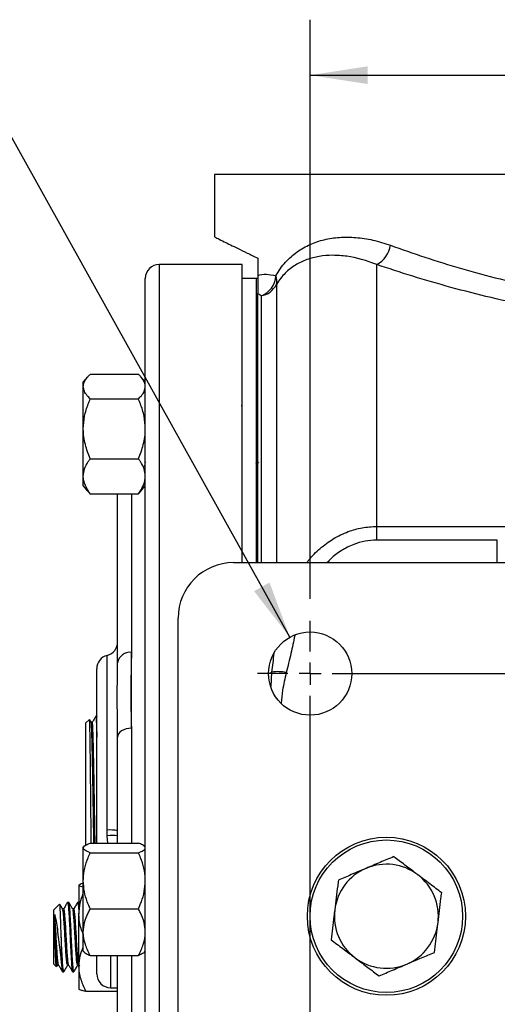
# Model space of a CAD drawing. Units: inches. Extents: x 0.5 to 21.5, y 0.5 to 16.8.
# Drawn here: x 7.4 to 8.5, y 5.3 to 7.5 of the extents above; entities that cross this region are included whole.
import ezdxf

# ---------------------------------------------------------------- set-up
doc = ezdxf.new("R2010")
doc.units = ezdxf.units.IN
doc.header["$MEASUREMENT"] = 0
doc.layers.add('DEFAULT', color=7, linetype='Continuous')
doc.styles.add('SLDTEXTSTYLE6', font='TXT', dxfattribs={"width": 0.75})
doc.dimstyles.new('SLDDIMSTYLE2', dxfattribs={"dimtxt": 0.125, "dimasz": 0.13, "dimexe": 0, "dimexo": 0.0625, "dimgap": 0.03125, "dimtad": 0, "dimtih": 1, "dimtoh": 1, "dimlfac": 4, "dimrnd": 1e-09, "dimzin": 12, "dimdsep": 46, "dimtxsty": 'SLDTEXTSTYLE6', "dimsah": 1, "dimcen": 0.09, "dimadec": 0, "dimazin": 3, "dimtfac": 1, "dimtofl": 0, "dimtmove": 0, "dimatfit": 3, "dimfxl": 1, "dimfrac": 2, "dimtolj": 1, "dimtzin": 12, "dimarcsym": 0})
doc.dimstyles.new('SLDDIMSTYLE5', dxfattribs={"dimtxt": 0.125, "dimasz": 0.13, "dimexe": 0, "dimexo": 0.0625, "dimgap": 0.03125, "dimtad": 0, "dimtih": 1, "dimtoh": 1, "dimlfac": 4, "dimrnd": 1e-09, "dimzin": 12, "dimdsep": 46, "dimtxsty": 'SLDTEXTSTYLE6', "dimsah": 1, "dimcen": 0, "dimadec": 0, "dimazin": 3, "dimtfac": 1, "dimtofl": 0, "dimtmove": 0, "dimatfit": 3, "dimfxl": 1, "dimfrac": 2, "dimtolj": 1, "dimtzin": 12, "dimarcsym": 0})

# ---------------------------------------------------------------- blocks, each defined once
blk = doc.blocks.new('_D_17')
at = {"layer": 'DEFAULT'}
for p, q in [((8.095, 6.2417), (8.095, 7.5466)), ((9.6575, 6.2417), (9.6575, 7.5466)), ((8.095, 7.4216), (8.7129, 7.4216)), ((9.6575, 7.4216), (9.0361, 7.4216))]:
    blk.add_line(p, q, dxfattribs=at)
for points in [[(8.095, 7.4216), (8.225, 7.4016), (8.225, 7.4416)], [(9.6575, 7.4216), (9.5275, 7.4416), (9.5275, 7.4016)]]:
    blk.add_solid(points, dxfattribs=at)
at = {"layer": 'DEFAULT', "insert": (8.7129, 7.4835), "char_height": 0.125, "attachment_point": 1, "style": 'SLDTEXTSTYLE6'}
blk.add_mtext('6.25', dxfattribs=at)
blk = doc.blocks.new('_D_21')
at = {"layer": 'DEFAULT'}
for p, q in [((7.3441, 7.4216), (7.0941, 7.4216)), ((8.0494, 6.1549), (7.3441, 7.4216))]:
    blk.add_line(p, q, dxfattribs=at)
blk.add_solid([(8.0494, 6.1549), (8.0036, 6.2782), (7.9687, 6.2587)], dxfattribs=at)
at = {"layer": 'DEFAULT', "char_height": 0.125, "attachment_point": 1, "style": 'SLDTEXTSTYLE6'}
for s, insert in [('4X', (6.4345, 7.4842)), ('%%c', (6.6746, 7.4822)), ('.75', (6.8632, 7.4842))]:
    blk.add_mtext(s, dxfattribs=dict(at, insert=insert))
blk = doc.blocks.new('SW_CENTERMARKSYMBOL_6')
at = {"layer": 'DEFAULT', "color": 0}
for p, q in [((0, 0.05), (0, 0.11875)), ((0, 0), (0, 0.025)), ((-0.05, 0), (-0.11875, 0)), ((0, 0), (-0.025, 0)), ((0, 0), (0, -0.025)), ((0, 0), (0.025, 0)), ((0.05, 0), (1.5125, 0)), ((0, -2.45), (0, -0.05))]:
    blk.add_line(p, q, dxfattribs=at)

msp = doc.modelspace()

# ---------------------------------------------------------------- linework, layer by layer
at = {"color": 7, "linetype": 'Continuous', "lineweight": 25}
for p, q in [((7.87938, 7.19798), (7.87938, 7.05693)), ((10.15438, 7.19798), (7.87938, 7.19798)), ((7.94188, 6.99485), (7.75488, 6.99485)), ((7.94188, 6.32298), (7.94188, 6.99485)), ((7.97688, 7.00933), (7.97688, 6.97033)), ((8.2454, 6.40465), (8.2454, 6.99483)), ((7.72363, 2.68235), (7.72363, 6.9636)), ((7.97313, 6.9636), (7.94188, 6.9636)), ((7.97688, 6.9636), (7.97313, 6.9636)), ((7.97313, 6.9636), (7.97313, 6.32298)), ((7.97688, 6.32298), (7.97688, 6.92943)), ((7.5995, 6.74771), (7.708, 6.74771)), ((7.59368, 6.74162), (7.58388, 6.73024)), ((7.58388, 6.71987), (7.58388, 6.73024)), ((7.72363, 6.73024), (7.71383, 6.74162)), ((7.58388, 6.62468), (7.58388, 6.71987)), ((7.5995, 6.69203), (7.708, 6.69203)), ((7.97419, 6.69111), (7.97313, 6.68928)), ((7.94254, 6.67606), (7.9397, 6.67606)), ((7.58388, 6.5178), (7.58388, 6.62468)), ((7.5995, 6.55732), (7.708, 6.55732)), ((7.72433, 6.54963), (7.72449, 6.5499)), ((7.97313, 6.54756), (7.97449, 6.5499)), ((7.97414, 6.54963), (7.97681, 6.54963)), ((7.97657, 6.55003), (7.97834, 6.54699)), ((7.58388, 6.49574), (7.58388, 6.5178)), ((7.58388, 6.49574), (7.59368, 6.48436)), ((7.5995, 6.47828), (7.59358, 6.48458)), ((7.708, 6.47828), (7.71393, 6.48458)), ((7.71383, 6.48436), (7.72363, 6.49574)), ((7.5995, 6.47828), (7.708, 6.47828)), ((7.66113, 6.0972), (7.66113, 6.47828)), ((8.2454, 6.37402), (8.2454, 6.40465)), ((8.2454, 6.40465), (8.595, 6.40465)), ((8.51688, 6.37402), (8.2454, 6.37402)), ((7.9225, 6.32298), (9.845, 6.32298)), ((7.7975, 3.44798), (7.7975, 6.19798)), ((7.69238, 5.94981), (7.69238, 6.1208)), ((7.61425, 5.69106), (7.61425, 6.08376)), ((7.66107, 6.09195), (7.66113, 6.0972)), ((7.59773, 5.96965), (7.58925, 5.96169)), ((7.60162, 5.96316), (7.59795, 5.96952)), ((7.61425, 5.97673), (7.61208, 5.9768)), ((7.61524, 5.97655), (7.61514, 5.97673)), ((7.72396, 5.97313), (7.72385, 5.97333)), ((7.58925, 5.68568), (7.58925, 5.96169)), ((7.60424, 5.96326), (7.60157, 5.96326)), ((7.66113, 5.92933), (7.66106, 5.93671)), ((7.66113, 5.69106), (7.66113, 5.92933)), ((7.638, 5.70723), (7.63769, 5.72046)), ((7.58549, 5.68354), (7.58388, 5.68168)), ((7.58388, 5.68014), (7.58388, 5.68168)), ((7.5995, 5.69106), (7.708, 5.69106)), ((7.72363, 5.68168), (7.72202, 5.68354)), ((7.58388, 5.60591), (7.58388, 5.68014)), ((7.5995, 5.66922), (7.708, 5.66922)), ((7.57438, 5.59676), (7.57413, 5.59648)), ((7.57413, 5.59619), (7.57413, 5.59648)), ((7.57413, 5.59619), (7.57413, 5.53061)), ((7.58388, 5.49019), (7.58388, 5.60591)), ((7.53006, 5.55324), (7.51713, 5.54031)), ((7.55122, 5.55735), (7.54838, 5.55735)), ((7.57395, 5.55735), (7.57111, 5.55735)), ((7.57526, 5.55512), (7.57453, 5.55636)), ((7.51713, 5.41815), (7.51713, 5.54031)), ((7.53978, 5.54258), (7.53711, 5.54258)), ((7.56251, 5.54258), (7.55984, 5.54258)), ((7.57413, 5.41365), (7.57413, 5.53061)), ((7.5995, 5.54259), (7.708, 5.54259)), ((7.58388, 5.44718), (7.58388, 5.49019)), ((7.53417, 5.47923), (7.53417, 5.42388)), ((7.58388, 5.44718), (7.58549, 5.44531)), ((7.5995, 5.43779), (7.708, 5.43779)), ((7.61425, 5.39626), (7.61425, 5.43779)), ((7.66113, 4.93284), (7.66113, 5.43779)), ((7.72202, 5.44531), (7.72363, 5.44718)), ((7.51713, 5.41815), (7.5231, 5.41218)), ((7.52396, 5.41265), (7.52596, 5.41609)), ((7.52566, 5.41586), (7.52831, 5.41586)), ((7.54838, 5.41586), (7.55104, 5.41586)), ((7.57111, 5.41586), (7.57376, 5.41586)), ((7.57358, 5.41617), (7.57496, 5.4138)), ((7.53702, 5.4011), (7.53986, 5.4011)), ((7.55974, 5.4011), (7.56258, 5.4011)), ((7.57413, 5.41365), (7.57413, 5.36219)), ((7.58975, 5.35753), (7.66113, 5.35753)), ((7.6455, 5.36501), (7.66113, 5.36501))]:
    msp.add_line(p, q, dxfattribs=at)
at = {"color": 8, "linetype": 'Continuous', "lineweight": 25}
for p, q in [((7.75488, 6.99485), (7.75488, 2.6511)), ((8.01889, 6.94983), (8.01889, 6.32298)), ((7.98446, 6.92435), (7.98446, 6.32298)), ((7.69238, 6.47828), (7.69238, 6.1208)), ((8.51688, 6.32298), (8.51688, 6.37402)), ((7.63769, 5.72046), (7.63769, 6.11401)), ((8.00687, 6.0441), (8.00877, 6.07634)), ((7.69238, 5.94981), (7.69238, 5.69106)), ((7.63877, 5.69106), (7.638, 5.70723)), ((7.6455, 5.43779), (7.6455, 5.36501)), ((7.69238, 5.43779), (7.69238, 4.93488))]:
    msp.add_line(p, q, dxfattribs=at)
at = {"color": 7, "linetype": 'Continuous', "lineweight": 25, "flags": 128}
msp.add_lwpolyline([(7.69238, 5.94981), (7.68628, 5.94942), (7.68042, 5.94825), (7.67502, 5.94636), (7.67028, 5.94381), (7.6664, 5.94071), (7.66351, 5.93717), (7.66173, 5.93332), (7.66113, 5.92933)], dxfattribs=at)
at = {"color": 7, "linetype": 'Continuous', "lineweight": 25}
for centre, radius in [((8.095, 6.07298), 0.09375), ((8.26688, 5.5261), 0.17813), ((8.26688, 5.5261), 0.17188)]:
    msp.add_circle(centre, radius, dxfattribs=at)
for centre, radius, start, end in [((8.21728, 7.04705), 0.05931, 298.30644, 351.48423), ((7.75488, 6.9636), 0.03125, 90, 180), ((7.9677, 6.97141), 0.04996, 289.60638, 357.23851), ((7.99136, 6.95761), 0.02861, 344.22274, 23.48542), ((7.977, 6.97044), 0.04668, 279.19544, 333.80119), ((7.9225, 6.19798), 0.125, 90, 180), ((7.62988, 6.14427), 0.03125, 284.47751, 0), ((7.6455, 6.08376), 0.03125, 104.47751, 180), ((7.68902, 6.09275), 0.02824, 83.17177, 170.94083), ((8.02175, 5.99015), 0.08717, 77.15451, 98.56067), ((7.64259, 5.61852), 0.10206, 79.53272, 92.74946), ((8.26688, 5.5261), 0.11725, 52.98478, 112.98478), ((8.26688, 5.5261), 0.11725, 112.98478, 172.98478), ((8.26688, 5.5261), 0.11725, 352.98478, 52.98478), ((8.26688, 5.5261), 0.11725, 172.98478, 232.98478), ((8.26688, 5.5261), 0.11725, 292.98478, 352.98478), ((8.26688, 5.5261), 0.11725, 232.98478, 292.98478), ((7.6455, 5.39626), 0.03125, 180, 270)]:
    msp.add_arc(centre, radius, start, end, dxfattribs=at)
at = {"color": 8, "linetype": 'Continuous', "lineweight": 25}
for centre, radius, start, end in [((7.98354, 6.1229), 0.05296, 289.54327, 298.45433), ((7.65101, 5.60548), 0.10258, 84.34096, 97.29127)]:
    msp.add_arc(centre, radius, start, end, dxfattribs=at)
at = {"color": 7, "linetype": 'Continuous', "lineweight": 25}
for points, knots in [([(7.8802, 7.05693), (7.88007, 7.057), (7.87968, 7.0572), (7.88654, 7.05371), (7.89896, 7.04743), (7.91492, 7.03946), (7.93217, 7.03093), (7.95252, 7.02098), (7.96874, 7.01322), (7.97688, 7.00933)], [0, 0, 0, 0, 0.0978861, 0.2840748, 0.4716926, 0.6029161, 0.7346101, 0.8667659, 1, 1, 1, 1]), ([(8.0176, 6.96901), (8.02092, 6.97499), (8.02443, 6.98051), (8.03178, 6.9908), (8.03562, 6.99557), (8.04762, 7.00895), (8.05626, 7.01662), (8.07017, 7.02662), (8.07497, 7.02969), (8.08474, 7.03527), (8.08974, 7.03779), (8.10504, 7.04462), (8.11568, 7.0482), (8.13783, 7.05352), (8.14934, 7.05526), (8.16732, 7.0565), (8.17339, 7.05668), (8.18565, 7.05657), (8.19184, 7.05628), (8.21061, 7.05473), (8.22336, 7.05278), (8.24934, 7.04697), (8.2626, 7.0431), (8.27594, 7.03827)], [0, 0, 0, 0, 0.0625, 0.0625, 0.125, 0.125, 0.25, 0.25, 0.3125, 0.3125, 0.375, 0.375, 0.5, 0.5, 0.625, 0.625, 0.6875, 0.6875, 0.75, 0.75, 0.875, 0.875, 1, 1, 1, 1]), ([(8.27594, 7.03827), (8.30106, 7.02916), (8.32695, 7.02018), (8.38028, 7.00266), (8.40771, 6.99412), (8.46416, 6.97768), (8.49318, 6.96978), (8.55287, 6.95484), (8.58356, 6.9478), (8.61515, 6.9413)], [0, 0, 0, 0, 0.25, 0.25, 0.5, 0.5, 0.75, 0.75, 1, 1, 1, 1]), ([(8.2454, 6.99483), (8.22208, 7.00429), (8.19948, 7.01035), (8.16686, 7.01488), (8.15619, 7.01562), (8.13533, 7.01553), (8.12529, 7.01471), (8.10593, 7.0115), (8.09662, 7.00912), (8.08319, 7.00429), (8.07881, 7.00247), (8.07021, 6.99837), (8.06599, 6.99608), (8.05369, 6.9885), (8.046, 6.98253), (8.03524, 6.97183), (8.03178, 6.96797), (8.02513, 6.9595), (8.02193, 6.95491), (8.01889, 6.94983)], [0, 0, 0, 0, 0.25, 0.25, 0.375, 0.375, 0.5, 0.5, 0.625, 0.625, 0.6875, 0.6875, 0.75, 0.75, 0.875, 0.875, 0.9375, 0.9375, 1, 1, 1, 1]), ([(8.59859, 6.89977), (8.56584, 6.90611), (8.53398, 6.91299), (8.47192, 6.92761), (8.44173, 6.93534), (8.38294, 6.95145), (8.35433, 6.95983), (8.29869, 6.97704), (8.27165, 6.98587), (8.2454, 6.99483)], [0, 0, 0, 0, 0.25, 0.25, 0.5, 0.5, 0.75, 0.75, 1, 1, 1, 1]), ([(7.97688, 6.97033), (7.98311, 6.97236), (7.98964, 6.97312), (8.00321, 6.97262), (8.01027, 6.97133), (8.0176, 6.96901)], [0, 0, 0, 0, 0.5, 0.5, 1, 1, 1, 1]), ([(7.97688, 6.97033), (7.97688, 6.96859), (7.97688, 6.96689), (7.97688, 6.96358), (7.97688, 6.96198), (7.97688, 6.959), (7.97688, 6.95759), (7.97688, 6.955), (7.97688, 6.95381), (7.97688, 6.95046), (7.97688, 6.94852), (7.97688, 6.94508), (7.97688, 6.94356), (7.97688, 6.93937), (7.97688, 6.93705), (7.97688, 6.9329), (7.97688, 6.93108), (7.97688, 6.92943)], [0, 0, 0, 0, 0.0625, 0.0625, 0.125, 0.125, 0.1875, 0.1875, 0.25, 0.25, 0.375, 0.375, 0.5, 0.5, 0.75, 0.75, 1, 1, 1, 1]), ([(7.58388, 6.71987), (7.5839, 6.72051), (7.58401, 6.72469), (7.58658, 6.73248), (7.59283, 6.74108), (7.59786, 6.74607), (7.5995, 6.74771)], [0, 0, 0, 0, 0.0669214, 0.4358368, 0.8152668, 1, 1, 1, 1]), ([(7.72363, 6.71987), (7.72361, 6.72051), (7.7235, 6.72469), (7.72093, 6.73248), (7.71468, 6.74108), (7.70965, 6.74607), (7.708, 6.74771)], [0, 0, 0, 0, 0.06692138, 0.43583683, 0.81526676, 1, 1, 1, 1]), ([(7.5995, 6.69203), (7.59718, 6.69439), (7.59169, 6.69997), (7.58536, 6.70926), (7.58438, 6.7163), (7.58388, 6.71987)], [0, 0, 0, 0, 0.2654447, 0.6280732, 1, 1, 1, 1]), ([(7.708, 6.69203), (7.71033, 6.69439), (7.71582, 6.69997), (7.72215, 6.70926), (7.72313, 6.7163), (7.72363, 6.71987)], [0, 0, 0, 0, 0.26544469, 0.62807321, 1, 1, 1, 1]), ([(7.58388, 6.62468), (7.58447, 6.63411), (7.58569, 6.65332), (7.5927, 6.67564), (7.59797, 6.68835), (7.5995, 6.69203)], [0, 0, 0, 0, 0.4066349, 0.8279722, 1, 1, 1, 1]), ([(7.72363, 6.62468), (7.72303, 6.63411), (7.72182, 6.65332), (7.71481, 6.67564), (7.70953, 6.68835), (7.708, 6.69203)], [0, 0, 0, 0, 0.4066349, 0.82797221, 1, 1, 1, 1]), ([(7.5995, 6.55732), (7.5954, 6.5678), (7.58704, 6.58914), (7.58391, 6.61243), (7.58388, 6.62437), (7.58388, 6.62468)], [0, 0, 0, 0, 0.48454611, 0.98674827, 1, 1, 1, 1]), ([(7.708, 6.55732), (7.71211, 6.5678), (7.72047, 6.58914), (7.7236, 6.61243), (7.72363, 6.62437), (7.72363, 6.62468)], [0, 0, 0, 0, 0.4845461, 0.9867483, 1, 1, 1, 1]), ([(7.58388, 6.5178), (7.58447, 6.52333), (7.58569, 6.53461), (7.5927, 6.5477), (7.59797, 6.55516), (7.5995, 6.55732)], [0, 0, 0, 0, 0.4066349, 0.8279722, 1, 1, 1, 1]), ([(7.72363, 6.5178), (7.72303, 6.52333), (7.72182, 6.53461), (7.71481, 6.5477), (7.70953, 6.55516), (7.708, 6.55732)], [0, 0, 0, 0, 0.4066349, 0.8279722, 1, 1, 1, 1]), ([(7.72095, 6.5389), (7.72164, 6.54009), (7.72253, 6.54163), (7.72343, 6.54317), (7.72363, 6.54352)], [0, 0, 0, 0, 0.7742592, 1, 1, 1, 1]), ([(7.5995, 6.47828), (7.5954, 6.48443), (7.58704, 6.49695), (7.58391, 6.51061), (7.58388, 6.51762), (7.58388, 6.5178)], [0, 0, 0, 0, 0.4845461, 0.9867483, 1, 1, 1, 1]), ([(7.708, 6.47828), (7.71014, 6.48132), (7.71442, 6.48742), (7.71936, 6.497), (7.72274, 6.50697), (7.72361, 6.514), (7.72363, 6.51762), (7.72363, 6.5178)], [0, 0, 0, 0, 0.2414315, 0.4843064, 0.7337935, 0.9867655, 1, 1, 1, 1]), ([(7.69238, 6.1208), (7.69208, 6.1067), (7.69147, 6.0785), (7.6904, 6.02232), (7.6916, 5.97818), (7.69238, 5.94981)], [0, 0, 0, 0, 0.263121, 0.5265896, 1, 1, 1, 1]), ([(7.60173, 5.69063), (7.60171, 5.69225), (7.60163, 5.70032), (7.60149, 5.71518), (7.60124, 5.74137), (7.60099, 5.76773), (7.60075, 5.79346), (7.6005, 5.81864), (7.60025, 5.84278), (7.6, 5.86527), (7.59975, 5.88651), (7.5995, 5.90575), (7.59925, 5.92246), (7.59901, 5.9374), (7.59876, 5.94958), (7.59851, 5.95867), (7.59826, 5.96562), (7.59802, 5.9695), (7.59785, 5.96957), (7.5978, 5.96958)], [0, 0, 0, 0, 0.0122598, 0.0609582, 0.1078107, 0.2031167, 0.2516859, 0.2983968, 0.3934157, 0.4418382, 0.4883928, 0.583091, 0.6313502, 0.6777679, 0.7721872, 0.8203046, 0.8665954, 0.960759, 1, 1, 1, 1]), ([(7.61201, 5.97679), (7.6107, 5.97452), (7.60807, 5.96997), (7.60545, 5.96543), (7.60414, 5.96316)], [0, 0, 0, 0, 0.50000389, 1, 1, 1, 1]), ([(7.61206, 5.97597), (7.61214, 5.97619), (7.61233, 5.97666), (7.6126, 5.97401), (7.613, 5.96882), (7.61339, 5.96022), (7.61377, 5.94839), (7.61403, 5.93972), (7.61419, 5.93282), (7.61425, 5.93007)], [0, 0, 0, 0, 0.1157273, 0.2511756, 0.3818429, 0.6476184, 0.7830447, 0.91369, 1, 1, 1, 1]), ([(7.60773, 5.69106), (7.60759, 5.69987), (7.60725, 5.72122), (7.60671, 5.75616), (7.60611, 5.79427), (7.60552, 5.83083), (7.60492, 5.86469), (7.60432, 5.89486), (7.60372, 5.92041), (7.60313, 5.9407), (7.60253, 5.95469), (7.60203, 5.96214), (7.60173, 5.96228), (7.60162, 5.96233)], [0, 0, 0, 0, 0.0687293, 0.1665052, 0.2642903, 0.3620825, 0.4598833, 0.5576927, 0.6555091, 0.7533346, 0.8511684, 0.9490091, 1, 1, 1, 1]), ([(7.61044, 5.69106), (7.6103, 5.69987), (7.60996, 5.72122), (7.60943, 5.75616), (7.60883, 5.79427), (7.60823, 5.83083), (7.60764, 5.86469), (7.60704, 5.89486), (7.60644, 5.92041), (7.60584, 5.94068), (7.60525, 5.95474), (7.60471, 5.96247), (7.60437, 5.96253), (7.60424, 5.96255)], [0, 0, 0, 0, 0.0675842, 0.163731, 0.2598869, 0.3560498, 0.4522211, 0.5484009, 0.6445876, 0.7407832, 0.8369869, 0.9331975, 1, 1, 1, 1]), ([(7.58388, 5.68014), (7.58447, 5.68167), (7.58569, 5.68478), (7.5927, 5.6884), (7.59797, 5.69046), (7.5995, 5.69106)], [0, 0, 0, 0, 0.4066349, 0.8279722, 1, 1, 1, 1]), ([(7.72167, 5.68323), (7.72142, 5.68372), (7.72036, 5.68579), (7.71475, 5.6884), (7.70952, 5.69046), (7.708, 5.69106)], [0, 0, 0, 0, 0.1806605, 0.7624579, 1, 1, 1, 1]), ([(7.5995, 5.66922), (7.5954, 5.67092), (7.58704, 5.67438), (7.58391, 5.67816), (7.58388, 5.68009), (7.58388, 5.68014)], [0, 0, 0, 0, 0.48454611, 0.98674827, 1, 1, 1, 1]), ([(7.58388, 5.60591), (7.5839, 5.60736), (7.58401, 5.61686), (7.58658, 5.63459), (7.59283, 5.65414), (7.59786, 5.6655), (7.5995, 5.66922)], [0, 0, 0, 0, 0.06692138, 0.43583683, 0.81526676, 1, 1, 1, 1]), ([(7.708, 5.66922), (7.71211, 5.67092), (7.72047, 5.67438), (7.7236, 5.67816), (7.72363, 5.68009), (7.72363, 5.68014)], [0, 0, 0, 0, 0.4845461, 0.9867483, 1, 1, 1, 1]), ([(7.72363, 5.60591), (7.72361, 5.60736), (7.7235, 5.61686), (7.72093, 5.63459), (7.71468, 5.65414), (7.70965, 5.6655), (7.708, 5.66922)], [0, 0, 0, 0, 0.06692138, 0.43583683, 0.81526676, 1, 1, 1, 1]), ([(8.28341, 5.66048), (8.27329, 5.65618), (8.25287, 5.64752), (8.23175, 5.63856), (8.22109, 5.63404)], [0, 0, 0, 0, 0.495458, 1, 1, 1, 1]), ([(8.33747, 5.61972), (8.33619, 5.62069), (8.32648, 5.628), (8.30819, 5.6418), (8.29172, 5.65421), (8.28341, 5.66048)], [0, 0, 0, 0, 0.0700984, 0.5307887, 1, 1, 1, 1]), ([(8.22109, 5.63404), (8.21962, 5.63342), (8.20843, 5.62867), (8.18734, 5.61973), (8.16835, 5.61167), (8.15877, 5.60761)], [0, 0, 0, 0, 0.0700984, 0.5307887, 1, 1, 1, 1]), ([(8.39152, 5.57897), (8.38274, 5.58559), (8.36502, 5.59895), (8.34671, 5.61276), (8.33747, 5.61972)], [0, 0, 0, 0, 0.49545796, 1, 1, 1, 1]), ([(7.58388, 5.59986), (7.5836, 5.59981), (7.58026, 5.59921), (7.57569, 5.59799), (7.57465, 5.5968), (7.57413, 5.59619)], [0, 0, 0, 0, 0.04231321, 0.51509523, 1, 1, 1, 1]), ([(7.57413, 5.59619), (7.57415, 5.59608), (7.57426, 5.59537), (7.57645, 5.59413), (7.58151, 5.59305), (7.58388, 5.59255)], [0, 0, 0, 0, 0.0879153, 0.5725634, 1, 1, 1, 1]), ([(7.5995, 5.54259), (7.59718, 5.54795), (7.59169, 5.56063), (7.58536, 5.58177), (7.58438, 5.59779), (7.58388, 5.60591)], [0, 0, 0, 0, 0.2654447, 0.6280732, 1, 1, 1, 1]), ([(7.708, 5.54259), (7.71033, 5.54795), (7.71582, 5.56063), (7.72215, 5.58177), (7.72313, 5.59779), (7.72363, 5.60591)], [0, 0, 0, 0, 0.2654447, 0.6280732, 1, 1, 1, 1]), ([(8.15877, 5.60761), (8.15824, 5.60326), (8.15663, 5.59019), (8.15388, 5.56782), (8.15164, 5.5496), (8.15051, 5.54042)], [0, 0, 0, 0, 0.1985439, 0.596565, 1, 1, 1, 1]), ([(7.57413, 5.53061), (7.57464, 5.53916), (7.5756, 5.55509), (7.58126, 5.57018), (7.58388, 5.57718)], [0, 0, 0, 0, 0.5369353, 1, 1, 1, 1]), ([(8.38325, 5.51178), (8.38436, 5.52082), (8.38661, 5.53905), (8.38936, 5.56142), (8.39098, 5.57462), (8.39152, 5.57897)], [0, 0, 0, 0, 0.39764745, 0.80145668, 1, 1, 1, 1]), ([(7.53417, 5.47923), (7.53392, 5.4879), (7.5334, 5.50524), (7.53264, 5.52809), (7.53184, 5.54466), (7.53117, 5.55357), (7.53074, 5.55297), (7.53057, 5.55273)], [0, 0, 0, 0, 0.2176868, 0.4353758, 0.6526284, 0.8662774, 1, 1, 1, 1]), ([(7.53763, 5.54168), (7.53621, 5.54413), (7.53406, 5.54781), (7.53191, 5.55149), (7.53119, 5.55273)], [0, 0, 0, 0, 0.6644509, 1, 1, 1, 1]), ([(7.54807, 5.55708), (7.54664, 5.55461), (7.54378, 5.54968), (7.54092, 5.54475), (7.53949, 5.54228)], [0, 0, 0, 0, 0.5001153, 1, 1, 1, 1]), ([(7.54838, 5.55679), (7.54845, 5.55697), (7.5489, 5.55816), (7.54971, 5.55281), (7.55088, 5.54077), (7.55199, 5.52189), (7.55316, 5.49903), (7.55428, 5.4741), (7.55556, 5.44746), (7.55663, 5.42707), (7.55775, 5.41212), (7.55868, 5.40283), (7.5594, 5.40193), (7.55974, 5.4015)], [0, 0, 0, 0, 0.0176433, 0.1178874, 0.2188649, 0.3190908, 0.4200864, 0.5202948, 0.6213078, 0.7503401, 0.8105278, 0.9108952, 1, 1, 1, 1]), ([(7.56282, 5.40196), (7.56274, 5.40163), (7.56234, 5.39998), (7.56151, 5.40372), (7.56034, 5.41416), (7.55906, 5.43453), (7.55776, 5.46025), (7.5565, 5.48847), (7.55518, 5.51539), (7.55393, 5.53812), (7.55261, 5.55242), (7.55173, 5.55866), (7.55126, 5.55707), (7.55122, 5.55694)], [0, 0, 0, 0, 0.0208562, 0.1037093, 0.2142786, 0.324943, 0.4360526, 0.5463529, 0.657746, 0.7679734, 0.8792714, 0.9897184, 1, 1, 1, 1]), ([(7.56036, 5.54168), (7.55894, 5.54413), (7.55608, 5.54902), (7.55323, 5.55392), (7.5518, 5.55636)], [0, 0, 0, 0, 0.49995408, 1, 1, 1, 1]), ([(7.5708, 5.55708), (7.56937, 5.55461), (7.56651, 5.54968), (7.56365, 5.54475), (7.56222, 5.54228)], [0, 0, 0, 0, 0.5001153, 1, 1, 1, 1]), ([(7.57111, 5.55679), (7.57118, 5.55697), (7.57163, 5.55816), (7.57243, 5.55261), (7.5734, 5.54343), (7.57395, 5.53398), (7.57413, 5.53097)], [0, 0, 0, 0, 0.06632, 0.4431311, 0.8226991, 1, 1, 1, 1]), ([(7.51941, 5.53038), (7.52027, 5.5268), (7.52206, 5.51928), (7.52472, 5.50128), (7.52747, 5.47943), (7.53023, 5.45543), (7.53247, 5.43655), (7.53377, 5.42687), (7.53417, 5.42388)], [0, 0, 0, 0, 0.1571953, 0.3306969, 0.5183054, 0.706275, 0.9090983, 1, 1, 1, 1]), ([(7.51941, 5.48907), (7.51941, 5.49093), (7.51941, 5.49976), (7.51941, 5.51545), (7.51941, 5.52531), (7.51941, 5.53038)], [0, 0, 0, 0, 0.1150819, 0.5455716, 1, 1, 1, 1]), ([(7.52814, 5.41717), (7.52793, 5.4173), (7.5273, 5.41772), (7.52625, 5.42684), (7.52497, 5.44287), (7.52367, 5.46386), (7.52241, 5.48672), (7.52109, 5.50855), (7.52012, 5.52282), (7.51955, 5.5289), (7.51941, 5.53038)], [0, 0, 0, 0, 0.0691317, 0.2162077, 0.3634105, 0.5112067, 0.6579241, 0.8060984, 0.9527185, 1, 1, 1, 1]), ([(7.54839, 5.41662), (7.54806, 5.41675), (7.54731, 5.41704), (7.54614, 5.42673), (7.54486, 5.4429), (7.54355, 5.46386), (7.5423, 5.4867), (7.54097, 5.50865), (7.53972, 5.52665), (7.53857, 5.53821), (7.53788, 5.54007), (7.53762, 5.54078)], [0, 0, 0, 0, 0.0896548, 0.2089263, 0.3283008, 0.4481565, 0.5671373, 0.6872995, 0.8062014, 0.9262608, 1, 1, 1, 1]), ([(7.55086, 5.41717), (7.55066, 5.4173), (7.55003, 5.41772), (7.54898, 5.42684), (7.5477, 5.44287), (7.54639, 5.46387), (7.54514, 5.48672), (7.54381, 5.50856), (7.54256, 5.52698), (7.54125, 5.53864), (7.54034, 5.54367), (7.53985, 5.54225), (7.53978, 5.54207)], [0, 0, 0, 0, 0.0544396, 0.1702585, 0.2861772, 0.4025633, 0.5180998, 0.6347836, 0.7502435, 0.8668274, 0.9825179, 1, 1, 1, 1]), ([(7.57111, 5.41662), (7.57079, 5.41675), (7.57003, 5.41704), (7.56886, 5.42673), (7.56759, 5.4429), (7.56628, 5.46386), (7.56502, 5.4867), (7.5637, 5.50865), (7.56245, 5.52665), (7.5613, 5.53821), (7.56061, 5.54007), (7.56035, 5.54078)], [0, 0, 0, 0, 0.0896548, 0.2089263, 0.3283008, 0.4481565, 0.5671373, 0.6872995, 0.8062014, 0.9262608, 1, 1, 1, 1]), ([(7.57359, 5.41717), (7.57339, 5.4173), (7.57275, 5.41772), (7.5717, 5.42684), (7.57043, 5.44287), (7.56912, 5.46387), (7.56786, 5.48672), (7.56654, 5.50856), (7.56529, 5.52698), (7.56397, 5.53864), (7.56307, 5.54367), (7.56258, 5.54225), (7.56251, 5.54207)], [0, 0, 0, 0, 0.0544396, 0.1702585, 0.2861772, 0.4025633, 0.5180998, 0.6347836, 0.7502435, 0.8668274, 0.9825179, 1, 1, 1, 1]), ([(7.58388, 5.48506), (7.58202, 5.48951), (7.57606, 5.50381), (7.57416, 5.51955), (7.57413, 5.53034), (7.57413, 5.53061)], [0, 0, 0, 0, 0.305589, 0.9821475, 1, 1, 1, 1]), ([(7.58388, 5.49019), (7.58447, 5.49753), (7.58569, 5.51248), (7.5927, 5.52984), (7.59797, 5.53972), (7.5995, 5.54259)], [0, 0, 0, 0, 0.4066349, 0.8279722, 1, 1, 1, 1]), ([(7.72363, 5.49019), (7.72303, 5.49753), (7.72182, 5.51248), (7.71481, 5.52984), (7.70953, 5.53972), (7.708, 5.54259)], [0, 0, 0, 0, 0.4066349, 0.8279722, 1, 1, 1, 1]), ([(8.15051, 5.54042), (8.14989, 5.53537), (8.14818, 5.52154), (8.1454, 5.49894), (8.1433, 5.48184), (8.14224, 5.47323)], [0, 0, 0, 0, 0.2220732, 0.6087635, 1, 1, 1, 1]), ([(8.37498, 5.44459), (8.37603, 5.4531), (8.37813, 5.4702), (8.38092, 5.4928), (8.38263, 5.50673), (8.38325, 5.51178)], [0, 0, 0, 0, 0.3870559, 0.7779263, 1, 1, 1, 1]), ([(7.52337, 5.41245), (7.52332, 5.41232), (7.52302, 5.41142), (7.52247, 5.41719), (7.52167, 5.42957), (7.52091, 5.44799), (7.52013, 5.46874), (7.51964, 5.48257), (7.51941, 5.48907)], [0, 0, 0, 0, 0.0334116, 0.2345874, 0.4348419, 0.6317306, 0.8269798, 1, 1, 1, 1]), ([(7.52566, 5.41662), (7.52533, 5.41675), (7.52458, 5.41704), (7.52341, 5.42673), (7.52213, 5.4429), (7.52083, 5.46384), (7.51994, 5.47999), (7.51946, 5.48821), (7.51941, 5.48907)], [0, 0, 0, 0, 0.1542964, 0.3595634, 0.5650075, 0.7712798, 0.9760464, 1, 1, 1, 1]), ([(7.5995, 5.43779), (7.5954, 5.44594), (7.58704, 5.46254), (7.58391, 5.48066), (7.58388, 5.48995), (7.58388, 5.49019)], [0, 0, 0, 0, 0.4845461, 0.9867483, 1, 1, 1, 1]), ([(7.708, 5.43779), (7.71211, 5.44594), (7.72047, 5.46254), (7.7236, 5.48066), (7.72363, 5.48995), (7.72363, 5.49019)], [0, 0, 0, 0, 0.4845461, 0.9867483, 1, 1, 1, 1]), ([(7.5401, 5.40196), (7.54002, 5.40163), (7.53962, 5.39998), (7.53878, 5.40372), (7.53761, 5.41416), (7.53633, 5.43452), (7.53517, 5.45752), (7.53446, 5.473), (7.53417, 5.47923)], [0, 0, 0, 0, 0.0408322, 0.2030414, 0.4195133, 0.6361715, 0.853701, 1, 1, 1, 1]), ([(8.14224, 5.47323), (8.15102, 5.46662), (8.16873, 5.45326), (8.18705, 5.43945), (8.19629, 5.43248)], [0, 0, 0, 0, 0.49545796, 1, 1, 1, 1]), ([(7.57413, 5.41365), (7.57464, 5.42153), (7.5756, 5.43622), (7.58126, 5.45014), (7.58388, 5.45659)], [0, 0, 0, 0, 0.5369353, 1, 1, 1, 1]), ([(7.58584, 5.44562), (7.58609, 5.44513), (7.58715, 5.44306), (7.59276, 5.44045), (7.59799, 5.43839), (7.5995, 5.43779)], [0, 0, 0, 0, 0.1806605, 0.7624579, 1, 1, 1, 1]), ([(7.72167, 5.44562), (7.72142, 5.44513), (7.72036, 5.44306), (7.71475, 5.44045), (7.70952, 5.43839), (7.708, 5.43779)], [0, 0, 0, 0, 0.1806605, 0.7624579, 1, 1, 1, 1]), ([(8.31266, 5.41816), (8.31414, 5.41879), (8.32533, 5.42353), (8.34642, 5.43248), (8.3654, 5.44053), (8.37498, 5.44459)], [0, 0, 0, 0, 0.0700984, 0.5307887, 1, 1, 1, 1]), ([(7.52813, 5.41617), (7.52956, 5.41371), (7.53242, 5.40877), (7.53528, 5.40384), (7.53671, 5.40137)], [0, 0, 0, 0, 0.4998847, 1, 1, 1, 1]), ([(7.53417, 5.42388), (7.53441, 5.42063), (7.53502, 5.41196), (7.53595, 5.40287), (7.53668, 5.40194), (7.53702, 5.4015)], [0, 0, 0, 0, 0.241079, 0.6430952, 1, 1, 1, 1]), ([(7.5401, 5.40127), (7.54153, 5.40374), (7.54439, 5.40868), (7.54726, 5.41362), (7.54869, 5.41609)], [0, 0, 0, 0, 0.5001496, 1, 1, 1, 1]), ([(7.55086, 5.41617), (7.55229, 5.41371), (7.55515, 5.40877), (7.55801, 5.40384), (7.55944, 5.40137)], [0, 0, 0, 0, 0.4998847, 1, 1, 1, 1]), ([(7.56282, 5.40127), (7.56426, 5.40374), (7.56712, 5.40868), (7.56998, 5.41362), (7.57141, 5.41609)], [0, 0, 0, 0, 0.5001496, 1, 1, 1, 1]), ([(8.19629, 5.43248), (8.19757, 5.43151), (8.20728, 5.4242), (8.22557, 5.41041), (8.24203, 5.39799), (8.25034, 5.39173)], [0, 0, 0, 0, 0.0700984, 0.5307887, 1, 1, 1, 1]), ([(8.25034, 5.39173), (8.26046, 5.39602), (8.28089, 5.40468), (8.30201, 5.41364), (8.31266, 5.41816)], [0, 0, 0, 0, 0.49545796, 1, 1, 1, 1]), ([(7.58975, 5.35753), (7.58565, 5.36626), (7.57729, 5.38404), (7.57416, 5.40345), (7.57413, 5.41339), (7.57413, 5.41365)], [0, 0, 0, 0, 0.4845461, 0.9867483, 1, 1, 1, 1]), ([(7.57413, 5.36226), (7.57415, 5.36215), (7.57426, 5.36144), (7.57683, 5.36012), (7.58308, 5.35866), (7.58811, 5.35781), (7.58975, 5.35753)], [0, 0, 0, 0, 0.0669214, 0.4358368, 0.8152668, 1, 1, 1, 1])]:
    msp.add_open_spline(points, degree=3, knots=knots, dxfattribs=at)
msp.add_open_spline([(7.98446, 6.92435), (7.98187, 6.92631), (7.97935, 6.928), (7.97688, 6.92943)], degree=3, dxfattribs=at)
at = {"color": 8, "linetype": 'Continuous', "lineweight": 25}
for points, knots in [([(8.08806, 6.32298), (8.08951, 6.325), (8.09793, 6.33671), (8.11727, 6.35538), (8.1467, 6.37767), (8.17899, 6.39328), (8.21238, 6.4029), (8.23428, 6.40406), (8.2454, 6.40465)], [0, 0, 0, 0, 0.0407301, 0.2357197, 0.4358337, 0.6425938, 0.8184701, 1, 1, 1, 1]), ([(8.2454, 6.37402), (8.2365, 6.37351), (8.21869, 6.3725), (8.19154, 6.36449), (8.16541, 6.35084), (8.14559, 6.33632), (8.13626, 6.32582), (8.13374, 6.32298)], [0, 0, 0, 0, 0.2112574, 0.4225808, 0.6659728, 0.909643, 1, 1, 1, 1]), ([(8.06048, 6.15867), (8.0577, 6.14519), (8.05184, 6.11679), (8.04482, 6.08948), (8.04112, 6.07513)], [0, 0, 0, 0, 0.4745537, 1, 1, 1, 1]), ([(8.00877, 6.07634), (8.01063, 6.0904), (8.01256, 6.10499), (8.01421, 6.11984), (8.01428, 6.12038)], [0, 0, 0, 0, 0.9633116, 1, 1, 1, 1]), ([(7.66106, 5.93671), (7.66096, 5.94941), (7.66074, 5.9774), (7.6602, 6.01841), (7.66066, 6.05821), (7.66094, 6.08123), (7.66107, 6.09195)], [0, 0, 0, 0, 0.21295, 0.4696572, 0.7531263, 1, 1, 1, 1]), ([(8.04112, 6.07513), (8.03808, 6.06188), (8.03277, 6.03873), (8.03055, 6.0161), (8.02961, 6.00642)], [0, 0, 0, 0, 0.5728013, 1, 1, 1, 1])]:
    msp.add_open_spline(points, degree=3, knots=knots, dxfattribs=at)

# ---------------------------------------------------------------- block references
at = {"layer": 'DEFAULT'}
msp.add_blockref('SW_CENTERMARKSYMBOL_6', (8.095, 6.07298), dxfattribs=at)

# ---------------------------------------------------------------- dimensions: what is measured, and where the dimension line sits
dim = msp.add_linear_dim(base=(9.6575, 7.42161), p1=(8.095, 6.19173), p2=(9.6575, 6.19173), dimstyle='SLDDIMSTYLE2', dxfattribs=at)
dim.commit()
dim.dimension.update_dxf_attribs({"geometry": '_D_17', "text_midpoint": (8.87451, 7.42161), "dimtype": 160})
dim = msp.add_diameter_dim_2p(p1=(8.14061, 5.99107), p2=(8.0494, 6.15489), text='4X <>', dimstyle='SLDDIMSTYLE5', dxfattribs=at)
dim.commit()
dim.dimension.update_dxf_attribs({"geometry": '_D_21', "text_midpoint": (6.7643, 7.42161), "dimtype": 163})

doc.saveas('drawing.dxf')
